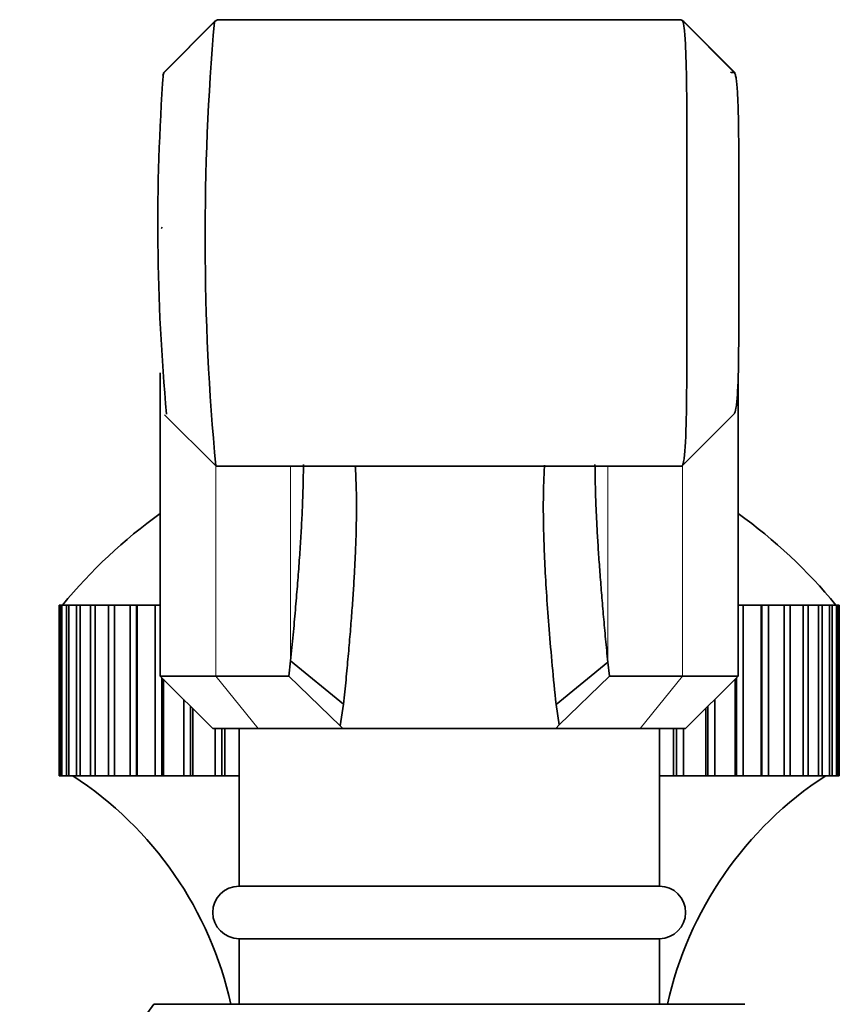
# Model space of a CAD drawing. Units: millimetres. Extents: x 0 to 1728, y 0 to 2133.
# Drawn here: x 1494 to 1525, y 1484 to 1521 of the extents above; entities that cross this region are included whole.
import ezdxf

# ---------------------------------------------------------------- set-up
doc = ezdxf.new("R2010")
doc.units = ezdxf.units.MM
doc.layers.add('DV3_Défaut', color=7, linetype='Continuous')
doc.layers.add('Défaut', color=7, linetype='Continuous')

# ---------------------------------------------------------------- blocks, each defined once
blk = doc.blocks.new('SE2')
at = {"layer": 'DV3_Défaut', "color": 7, "linetype": 'Continuous', "lineweight": 35}
for p, q in [((1499.035, 1519.168), (1500.981, 1521.118)), ((1501.03, 1521.155), (1499.051, 1519.172)), ((1501.097, 1521.19), (1500.981, 1521.119)), ((1501.1, 1521.19), (1501.097, 1521.19)), ((1501.097, 1521.19), (1501.1, 1521.19)), ((1518.731, 1521.19), (1501.1, 1521.19)), ((1518.734, 1521.19), (1518.731, 1521.19)), ((1518.731, 1521.19), (1518.734, 1521.19)), ((1518.8, 1521.155), (1518.734, 1521.19)), ((1518.734, 1521.19), (1518.85, 1521.119)), ((1518.801, 1521.155), (1520.78, 1519.172)), ((1520.796, 1519.168), (1518.85, 1521.118)), ((1520.915, 1513.117), (1520.915, 1513.12)), ((1498.915, 1507.744), (1498.915, 1496.19)), ((1520.915, 1496.19), (1520.915, 1507.695)), ((1499.074, 1506.147), (1501.015, 1504.206)), ((1518.781, 1504.202), (1520.757, 1506.178)), ((1501.034, 1504.19), (1518.761, 1504.19)), ((1495.067, 1498.897), (1495.067, 1492.397)), ((1495.125, 1498.897), (1495.067, 1498.897)), ((1495.125, 1492.397), (1495.125, 1498.897)), ((1495.125, 1498.897), (1495.173, 1498.897)), ((1495.344, 1498.897), (1495.173, 1498.897)), ((1495.173, 1498.897), (1495.173, 1492.397)), ((1495.344, 1492.397), (1495.344, 1498.897)), ((1495.344, 1498.897), (1495.439, 1498.897)), ((1495.723, 1498.897), (1495.439, 1498.897)), ((1495.439, 1498.897), (1495.439, 1492.397)), ((1495.723, 1492.397), (1495.723, 1498.897)), ((1495.723, 1498.897), (1495.865, 1498.897)), ((1496.257, 1498.897), (1495.865, 1498.897)), ((1495.865, 1498.897), (1495.865, 1492.397)), ((1496.257, 1492.397), (1496.257, 1498.897)), ((1496.257, 1498.897), (1496.444, 1498.897)), ((1496.942, 1498.897), (1496.444, 1498.897)), ((1496.444, 1498.897), (1496.444, 1492.397)), ((1496.942, 1492.397), (1496.942, 1498.897)), ((1496.942, 1498.897), (1497.171, 1498.897)), ((1497.768, 1498.897), (1497.171, 1498.897)), ((1497.171, 1498.897), (1497.171, 1492.397)), ((1497.768, 1492.397), (1497.768, 1498.897)), ((1497.768, 1498.897), (1498.01, 1498.897)), ((1498.01, 1492.397), (1498.01, 1498.897)), ((1498.01, 1498.897), (1498.038, 1498.897)), ((1498.727, 1498.897), (1498.038, 1498.897)), ((1498.038, 1498.897), (1498.038, 1492.397)), ((1498.727, 1492.397), (1498.727, 1498.897)), ((1498.727, 1498.897), (1498.915, 1498.897)), ((1520.915, 1498.897), (1521.104, 1498.897)), ((1521.793, 1498.897), (1521.104, 1498.897)), ((1521.104, 1498.897), (1521.104, 1492.397)), ((1521.793, 1492.397), (1521.793, 1498.897)), ((1521.793, 1498.897), (1521.821, 1498.897)), ((1521.821, 1492.397), (1521.821, 1498.897)), ((1521.821, 1498.897), (1522.063, 1498.897)), ((1522.66, 1498.897), (1522.063, 1498.897)), ((1522.063, 1498.897), (1522.063, 1492.397)), ((1522.66, 1492.397), (1522.66, 1498.897)), ((1522.66, 1498.897), (1522.889, 1498.897)), ((1523.387, 1498.897), (1522.889, 1498.897)), ((1522.889, 1498.897), (1522.889, 1492.397)), ((1523.387, 1492.397), (1523.387, 1498.897)), ((1523.387, 1498.897), (1523.573, 1498.897)), ((1523.966, 1498.897), (1523.573, 1498.897)), ((1523.573, 1498.897), (1523.573, 1492.397)), ((1523.966, 1492.397), (1523.966, 1498.897)), ((1523.966, 1498.897), (1524.108, 1498.897)), ((1524.391, 1498.897), (1524.108, 1498.897)), ((1524.108, 1498.897), (1524.108, 1492.397)), ((1524.391, 1492.397), (1524.391, 1498.897)), ((1524.391, 1498.897), (1524.487, 1498.897)), ((1524.658, 1498.897), (1524.487, 1498.897)), ((1524.487, 1498.897), (1524.487, 1492.397)), ((1524.658, 1492.397), (1524.658, 1498.897)), ((1524.658, 1498.897), (1524.706, 1498.897)), ((1524.764, 1498.897), (1524.706, 1498.897)), ((1524.706, 1498.897), (1524.706, 1492.397)), ((1524.764, 1492.397), (1524.764, 1498.897)), ((1503.81, 1496.19), (1503.879, 1496.778)), ((1505.893, 1495.124), (1503.879, 1496.778)), ((1513.983, 1495.109), (1515.952, 1496.725)), ((1515.952, 1496.724), (1516.013, 1496.19)), ((1501.031, 1496.19), (1498.915, 1496.19)), ((1498.915, 1496.19), (1500.915, 1494.19)), ((1498.98, 1492.397), (1498.98, 1496.126)), ((1499.035, 1496.071), (1499.035, 1492.397)), ((1501.031, 1496.19), (1503.81, 1496.19)), ((1505.768, 1494.296), (1503.81, 1496.19)), ((1516.013, 1496.19), (1514.098, 1494.334)), ((1516.013, 1496.19), (1518.8, 1496.19)), ((1520.915, 1496.19), (1518.8, 1496.19)), ((1518.915, 1494.19), (1520.915, 1496.19)), ((1520.796, 1492.397), (1520.796, 1496.071)), ((1520.851, 1492.397), (1520.851, 1496.126)), ((1499.809, 1492.397), (1499.809, 1495.296)), ((1520.022, 1495.296), (1520.022, 1492.397)), ((1500.069, 1492.397), (1500.069, 1495.037)), ((1500.151, 1494.955), (1500.151, 1492.397)), ((1505.893, 1495.124), (1505.768, 1494.296)), ((1514.098, 1494.334), (1513.983, 1495.108)), ((1519.68, 1492.397), (1519.68, 1494.955)), ((1519.762, 1492.397), (1519.762, 1495.037)), ((1500.915, 1494.19), (1502.646, 1494.19)), ((1501.002, 1492.397), (1501.002, 1494.19)), ((1501.266, 1492.397), (1501.266, 1494.19)), ((1501.374, 1494.19), (1501.374, 1492.397)), ((1501.915, 1494.19), (1501.915, 1488.19)), ((1505.863, 1494.19), (1502.646, 1494.19)), ((1505.768, 1494.296), (1505.863, 1494.19)), ((1513.968, 1494.19), (1505.863, 1494.19)), ((1513.968, 1494.19), (1514.098, 1494.334)), ((1517.185, 1494.19), (1513.968, 1494.19)), ((1517.185, 1494.19), (1518.915, 1494.19)), ((1517.915, 1488.19), (1517.915, 1494.19)), ((1518.457, 1492.397), (1518.457, 1494.19)), ((1518.565, 1492.397), (1518.565, 1494.19)), ((1518.829, 1494.19), (1518.829, 1492.397)), ((1495.125, 1492.397), (1495.067, 1492.397)), ((1495.173, 1492.397), (1495.125, 1492.397)), ((1495.344, 1492.397), (1495.173, 1492.397)), ((1495.439, 1492.397), (1495.344, 1492.397)), ((1495.723, 1492.397), (1495.439, 1492.397)), ((1495.865, 1492.397), (1495.723, 1492.397)), ((1496.257, 1492.397), (1495.865, 1492.397)), ((1496.444, 1492.397), (1496.257, 1492.397)), ((1496.942, 1492.397), (1496.444, 1492.397)), ((1497.171, 1492.397), (1496.942, 1492.397)), ((1497.768, 1492.397), (1497.171, 1492.397)), ((1498.01, 1492.397), (1497.768, 1492.397)), ((1498.038, 1492.397), (1498.01, 1492.397)), ((1498.727, 1492.397), (1498.038, 1492.397)), ((1498.98, 1492.397), (1498.727, 1492.397)), ((1499.035, 1492.397), (1498.98, 1492.397)), ((1499.809, 1492.397), (1499.035, 1492.397)), ((1500.069, 1492.397), (1499.809, 1492.397)), ((1500.151, 1492.397), (1500.069, 1492.397)), ((1501.002, 1492.397), (1500.151, 1492.397)), ((1501.266, 1492.397), (1501.002, 1492.397)), ((1501.374, 1492.397), (1501.266, 1492.397)), ((1501.915, 1492.397), (1501.374, 1492.397)), ((1518.457, 1492.397), (1517.915, 1492.397)), ((1518.565, 1492.397), (1518.457, 1492.397)), ((1518.829, 1492.397), (1518.565, 1492.397)), ((1519.68, 1492.397), (1518.829, 1492.397)), ((1519.762, 1492.397), (1519.68, 1492.397)), ((1520.022, 1492.397), (1519.762, 1492.397)), ((1520.796, 1492.397), (1520.022, 1492.397)), ((1520.851, 1492.397), (1520.796, 1492.397)), ((1521.104, 1492.397), (1520.851, 1492.397)), ((1521.793, 1492.397), (1521.104, 1492.397)), ((1521.821, 1492.397), (1521.793, 1492.397)), ((1522.063, 1492.397), (1521.821, 1492.397)), ((1522.66, 1492.397), (1522.063, 1492.397)), ((1522.889, 1492.397), (1522.66, 1492.397)), ((1523.387, 1492.397), (1522.889, 1492.397)), ((1523.573, 1492.397), (1523.387, 1492.397)), ((1523.966, 1492.397), (1523.573, 1492.397)), ((1524.108, 1492.397), (1523.966, 1492.397)), ((1524.391, 1492.397), (1524.108, 1492.397)), ((1524.487, 1492.397), (1524.391, 1492.397)), ((1524.658, 1492.397), (1524.487, 1492.397)), ((1524.706, 1492.397), (1524.658, 1492.397)), ((1524.764, 1492.397), (1524.706, 1492.397)), ((1501.915, 1488.19), (1517.915, 1488.19)), ((1501.915, 1486.19), (1517.915, 1486.19)), ((1501.915, 1486.19), (1501.915, 1483.69)), ((1517.915, 1483.69), (1517.915, 1486.19)), ((1498.665, 1483.69), (1521.165, 1483.69))]:
    blk.add_line(p, q, dxfattribs=at)
at = {"layer": 'DV3_Défaut', "color": 7, "linetype": 'Continuous', "lineweight": 18}
for p, q in [((1501.097, 1521.19), (1518.734, 1521.19)), ((1501.031, 1504.2), (1501.031, 1496.19)), ((1503.879, 1504.19), (1503.879, 1496.778)), ((1515.952, 1504.19), (1515.952, 1496.724)), ((1518.8, 1504.221), (1518.8, 1496.19)), ((1502.646, 1494.19), (1501.031, 1496.19)), ((1517.185, 1494.19), (1518.8, 1496.19))]:
    blk.add_line(p, q, dxfattribs=at)
at = {"layer": 'DV3_Défaut', "color": 7, "linetype": 'Continuous', "lineweight": 35}
for centre, radius, start, end in [((1595.001, 1512.939), 94.378, 175.03144, 185.31724), ((1577.578, 1513.409), 78.754, 175.8068, 185.27355), ((1520.003, 1512.497), 6.718, 83.2166, 84.716), ((1509.915, 1486.91), 18.98, 125.4194, 140.8341), ((1509.915, 1486.91), 18.98, 39.1659, 54.5806), ((1487.935, 1480.67), 14.002, 12.4559, 56.8823), ((1531.895, 1480.67), 14.002, 123.1177, 167.5441), ((1501.915, 1487.19), 1, 90, 270), ((1517.915, 1487.19), 1, 270, 90), ((1492.92, 1487.688), 7, 275.2935, 325.1675)]:
    blk.add_arc(centre, radius, start, end, dxfattribs=at)
for points, knots in [([(1518.763, 1504.19), (1518.766, 1504.19), (1518.783, 1504.193), (1518.812, 1504.24), (1518.847, 1504.395), (1518.877, 1504.637), (1518.902, 1504.959), (1518.938, 1505.678), (1518.962, 1507.425), (1518.967, 1510.762), (1518.965, 1514.22), (1518.963, 1516.461), (1518.961, 1518.001), (1518.945, 1519.215), (1518.913, 1520.242), (1518.868, 1520.913), (1518.822, 1521.076), (1518.8, 1521.155)], [0, 0, 0, 0, 0.006251, 0.040931, 0.075194, 0.109043, 0.142478, 0.175501, 0.288742, 0.449571, 0.58697, 0.678697, 0.724295, 0.799213, 0.870134, 0.937061, 1, 1, 1, 1]), ([(1520.781, 1519.171), (1520.793, 1519.137), (1520.818, 1519.07), (1520.848, 1518.883), (1520.874, 1518.633), (1520.901, 1518.213), (1520.924, 1517.541), (1520.94, 1516.184), (1520.94, 1514.062), (1520.94, 1511.277), (1520.941, 1508.735), (1520.911, 1507.189), (1520.85, 1506.448), (1520.799, 1506.238), (1520.765, 1506.184), (1520.758, 1506.176)], [0, 0, 0, 0, 0.0354005, 0.0707153, 0.106086, 0.141878, 0.2128248, 0.2829149, 0.4217653, 0.5605663, 0.69987, 0.8401043, 0.9106646, 0.9820838, 1, 1, 1, 1]), ([(1498.952, 1513.241), (1498.952, 1513.241), (1498.963, 1513.259), (1498.976, 1513.276), (1498.99, 1513.294)], [0, 0, 0, 0, 0.003192, 1, 1, 1, 1]), ([(1503.879, 1496.778), (1503.895, 1496.944), (1503.928, 1497.276), (1503.974, 1497.763), (1504.018, 1498.241), (1504.059, 1498.709), (1504.099, 1499.169), (1504.136, 1499.619), (1504.17, 1500.06), (1504.202, 1500.492), (1504.231, 1500.915), (1504.257, 1501.328), (1504.281, 1501.732), (1504.302, 1502.127), (1504.321, 1502.513), (1504.336, 1502.89), (1504.348, 1503.257), (1504.36, 1503.714), (1504.365, 1504.039), (1504.367, 1504.244)], [0, 0, 0, 0, 0.056369, 0.112671, 0.168904, 0.225077, 0.281196, 0.337271, 0.39331, 0.449321, 0.505312, 0.561291, 0.617266, 0.673246, 0.72924, 0.785254, 0.841298, 0.897379, 1, 1, 1, 1]), ([(1506.339, 1504.194), (1506.34, 1504.173), (1506.351, 1503.999), (1506.368, 1503.66), (1506.382, 1503.154), (1506.386, 1502.614), (1506.381, 1502.037), (1506.366, 1501.424), (1506.341, 1500.774), (1506.306, 1500.086), (1506.262, 1499.36), (1506.208, 1498.594), (1506.144, 1497.789), (1506.07, 1496.942), (1505.988, 1496.056), (1505.925, 1495.436), (1505.893, 1495.124)], [0, 0, 0, 0, 0.01004, 0.080893, 0.152618, 0.225218, 0.298697, 0.373056, 0.4483, 0.524432, 0.601453, 0.679367, 0.758176, 0.837883, 0.91849, 1, 1, 1, 1]), ([(1513.983, 1495.108), (1513.933, 1495.607), (1513.834, 1496.597), (1513.716, 1497.969), (1513.622, 1499.243), (1513.554, 1500.415), (1513.511, 1501.49), (1513.493, 1502.469), (1513.501, 1503.355), (1513.525, 1503.917), (1513.543, 1504.195), (1513.544, 1504.221)], [0, 0, 0, 0, 0.130369, 0.258745, 0.385139, 0.509561, 0.632024, 0.752539, 0.871119, 0.987778, 1, 1, 1, 1]), ([(1515.464, 1504.247), (1515.465, 1504.026), (1515.471, 1503.594), (1515.491, 1502.925), (1515.519, 1502.252), (1515.556, 1501.551), (1515.602, 1500.82), (1515.657, 1500.06), (1515.719, 1499.271), (1515.789, 1498.452), (1515.866, 1497.606), (1515.923, 1497.019), (1515.952, 1496.725)], [0, 0, 0, 0, 0.110558, 0.209347, 0.308038, 0.406678, 0.505313, 0.603989, 0.702751, 0.801645, 0.900716, 1, 1, 1, 1])]:
    blk.add_open_spline(points, degree=3, knots=knots, dxfattribs=at)
blk.add_open_spline([(1499.05, 1519.171), (1499.039, 1519.139), (1499.027, 1519.108), (1499.016, 1519.065)], degree=3, dxfattribs=at)

msp = doc.modelspace()

# ---------------------------------------------------------------- block references
at = {"layer": 'Défaut'}
msp.add_blockref('SE2', (0, 0), dxfattribs=at)

doc.saveas('drawing.dxf')
